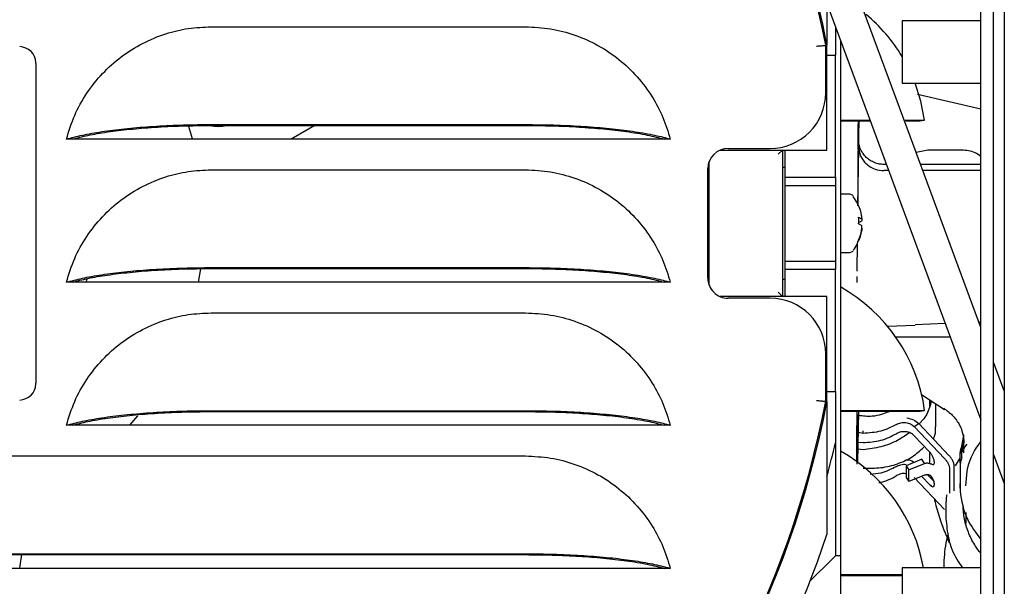
# Paper-space layout 'Sheet2' of a CAD drawing. Units: inches. Extents: x -5.3 to 16.7, y 0.3 to 10.7.
# Drawn here: x 9.9 to 10.4, y 4.2 to 4.5 of the extents above; entities that cross this region are included whole.
import ezdxf

# ---------------------------------------------------------------- set-up
doc = ezdxf.new("R2010")
doc.units = ezdxf.units.IN
doc.header["$MEASUREMENT"] = 0

psp = doc.layouts.new('Sheet2')

# ---------------------------------------------------------------- linework, layer by layer
at = {"color": 7, "linetype": 'Continuous', "lineweight": 25}
for p, q in [((10.3498392446, 3.7743425753), (10.3498392446, 5.3805748083)), ((10.3558192446, 3.7743425753), (10.3558192446, 5.3805748083)), ((10.3608192446, 5.2124248083), (10.3608192446, 3.7788248083)), ((10.3169289562, 4.451138778), (10.2761533081, 4.5615384675)), ((10.2778470809, 4.5564740367), (10.2778470809, 4.4941887079)), ((10.2778470809, 4.5136586713), (10.3028597314, 4.4459371519)), ((10.3498392446, 4.5055687569), (10.3129837588, 4.5055687569)), ((10.3129837588, 4.5055687569), (10.3129837588, 4.4910018278)), ((9.9897517766, 4.5028200772), (10.1368085271, 4.5028200772)), ((10.2817840875, 4.5029992625), (10.2817840875, 4.4895981154)), ((10.2841462922, 4.4966036151), (10.2841462922, 4.2553461469)), ((10.2772565298, 4.47188158), (10.2772565298, 4.4941328873)), ((10.277847081, 4.4451099264), (10.277847081, 4.4941887079)), ((10.2778470809, 4.4895981154), (10.2817840888, 4.4895981154)), ((10.2817840888, 4.4325115012), (10.2817840888, 4.4895981154)), ((10.3129837588, 4.4910018278), (10.3129837588, 4.4764348987)), ((9.9077683408, 4.4856611075), (9.9077683408, 4.3360548083)), ((10.3129837588, 4.4764348987), (10.3498392446, 4.4764348987)), ((10.3498392446, 4.4643167357), (10.3202093301, 4.4711573405)), ((10.3498392446, 4.4643167357), (10.3202093301, 4.4711573405)), ((9.9810589857, 4.4503289103), (9.9791135164, 4.4566810721)), ((9.9897517766, 4.4570562022), (10.1368085272, 4.4570562022)), ((9.9897517766, 4.4566419957), (10.1368085272, 4.4566419957)), ((10.0382497229, 4.4566419957), (10.0271404198, 4.4502280366)), ((10.2841462922, 4.4591440958), (10.298024892, 4.4591440958)), ((10.2841462922, 4.4587336313), (10.298147538, 4.4587336313)), ((10.2925417745, 4.4591357096), (10.2924664588, 4.4548205471)), ((10.2928077103, 4.4460409321), (10.2928077103, 4.4587336313)), ((10.3144523447, 4.4591440958), (10.3235478357, 4.4591440958)), ((10.3146998456, 4.4587336313), (10.3212199757, 4.4587336313)), ((10.3212199757, 4.4587336313), (10.3235478357, 4.4591440958)), ((9.9247780246, 4.4502280366), (9.9220169319, 4.4502280366)), ((10.2017822791, 4.4502280366), (9.9247780246, 4.4502280366)), ((10.2045433718, 4.4502280366), (10.2017822791, 4.4502280366)), ((10.3498392446, 4.3621238738), (10.3169289562, 4.451138778)), ((10.2315872385, 4.445897328), (10.2512722778, 4.445897328)), ((10.2923559628, 4.4190656855), (10.2928095139, 4.44583722)), ((10.3028597314, 4.4459371519), (10.3498392446, 4.3188681694)), ((10.2278109931, 4.4451099264), (10.277847081, 4.4451099264)), ((10.2569809392, 4.4451099264), (10.2550124353, 4.4431414225)), ((10.2569809392, 4.4451099264), (10.2569809392, 4.3766059894)), ((10.2581620416, 4.4451099264), (10.2581620416, 4.4325115012)), ((10.2923569143, 4.4426387576), (10.2922461127, 4.4192717339)), ((10.3250911747, 4.4451099264), (10.3195643706, 4.4440105767)), ((10.3408392064, 4.4451099264), (10.3250911747, 4.4451099264)), ((10.2221384196, 4.3852674067), (10.2221384196, 4.4364485091)), ((10.2227289707, 4.3819793569), (10.2227289707, 4.4397365589)), ((10.2581620414, 4.4370390603), (10.2569809391, 4.4370390603)), ((10.3056400516, 4.438417013), (10.3044486542, 4.438417013)), ((10.3498392446, 4.438417013), (10.321632404, 4.438417013)), ((9.9897517766, 4.4358909434), (10.1368085271, 4.4358909434)), ((10.2581620415, 4.4325115012), (10.2581620414, 4.4285744933)), ((10.2581620416, 4.4325115012), (10.2817840888, 4.4325115012)), ((10.2817840887, 4.4325115012), (10.2817840887, 4.4285744933)), ((10.3067177375, 4.435502116), (10.3046054426, 4.435502116)), ((10.3498392446, 4.435502116), (10.3227100898, 4.435502116)), ((10.2581620414, 4.4285744933), (10.2581620414, 4.3931414225)), ((10.2581620414, 4.4285744933), (10.2817840887, 4.4285744933)), ((10.2817840887, 4.4285744933), (10.2817840887, 4.3931414225)), ((10.2885261347, 4.4244406351), (10.2841462921, 4.4244406351)), ((10.2921663841, 4.4202706641), (10.2901581516, 4.4234395962)), ((10.2926456248, 4.4137569921), (10.2940259203, 4.4129882971)), ((10.2940259203, 4.4118352546), (10.2926456247, 4.4110665596)), ((10.2940259203, 4.4098806612), (10.2926456248, 4.4106493562)), ((10.2940259203, 4.4129882971), (10.2940703811, 4.4129891593)), ((10.2920340233, 4.3885330973), (10.2921626714, 4.4016747384)), ((10.29216632, 4.4024441819), (10.2921626714, 4.4016747384)), ((10.2926456248, 4.4024441819), (10.2926456248, 4.4029566452)), ((10.2841462921, 4.3972752807), (10.2885261347, 4.3972752807)), ((9.9897517766, 4.3901270684), (10.1368085272, 4.3901270684)), ((10.2581620414, 4.3931414225), (10.2581620415, 4.3892044146)), ((10.2581620414, 4.3931414225), (10.2817840887, 4.3931414225)), ((10.2817840887, 4.3931414225), (10.2817840887, 4.3892044146)), ((9.9838778064, 4.3832989028), (9.9849514095, 4.3896161237)), ((9.9897517766, 4.3897128619), (10.1368085272, 4.3897128619)), ((10.2817840888, 4.3892044146), (10.2581620416, 4.3892044146)), ((10.2581620416, 4.3892044146), (10.2581620416, 4.3766059894)), ((10.2817840888, 4.3321178004), (10.2817840888, 4.3892044146)), ((10.2920021454, 4.3832139585), (10.2920169531, 4.3860349313)), ((9.9247780246, 4.3832989028), (9.9220169319, 4.3832989028)), ((10.2017822791, 4.3832989028), (9.9247780246, 4.3832989028)), ((9.9312190517, 4.3832989028), (9.9316909848, 4.3848969812)), ((10.2045433718, 4.3832989028), (10.2017822791, 4.3832989028)), ((10.2569809391, 4.3846768555), (10.2581620414, 4.3846768555)), ((10.277847081, 4.3766059894), (10.2278109931, 4.3766059894)), ((10.2569809392, 4.3766059894), (10.2550124353, 4.3785744933)), ((10.277847081, 4.3275272079), (10.277847081, 4.3766059894)), ((10.2512722778, 4.3758185878), (10.2315872385, 4.3758185878)), ((9.9897517766, 4.3689618095), (10.1368085271, 4.3689618095)), ((10.3061996647, 4.3626650402), (10.3191821382, 4.3632341349)), ((10.3191081093, 4.3635635571), (10.3331094592, 4.364118464)), ((10.3488708635, 4.3647431262), (10.3498392446, 4.3647815055)), ((10.3099851432, 4.3577083516), (10.3354793842, 4.3577083516)), ((10.2772565298, 4.3275830285), (10.2772565298, 4.3498343359)), ((10.3608192446, 4.3324254515), (10.3558192446, 4.3459493232)), ((9.907763918, 4.3357909306), (9.9077683408, 4.3360548083)), ((10.2778470809, 4.3321178004), (10.2817840888, 4.3321178004)), ((10.2817840875, 4.3321178004), (10.2817840875, 4.3081178922)), ((10.3221468878, 4.3307361685), (10.3327656261, 4.3238064123)), ((10.2778470809, 4.3275272079), (10.2778470809, 4.2652418791)), ((10.3260360567, 4.3253398117), (10.3260360567, 4.3281981087)), ((10.3287821197, 4.315686468), (10.3287821197, 4.3264060364)), ((9.9897517766, 4.3231979345), (10.1368085272, 4.3231979345)), ((9.9897517766, 4.322783728), (10.1368085272, 4.322783728)), ((10.2841462922, 4.3233173241), (10.3235478357, 4.3233173241)), ((10.2841462922, 4.3229068596), (10.3212199757, 4.3229068596)), ((10.2918354439, 4.3229068596), (10.2917734077, 4.307486449)), ((10.2925475667, 4.3229068596), (10.2921197075, 4.2991340837)), ((10.3212199757, 4.3229068596), (10.3235478357, 4.3233173241)), ((9.9517063553, 4.3163697689), (9.9553761551, 4.3208533472)), ((10.3186449345, 4.3158173657), (10.3208458985, 4.3171349384)), ((10.3208458985, 4.3171349384), (10.3350620014, 4.3021479843)), ((10.3231789525, 4.3194056983), (10.320918597, 4.317058298)), ((9.9247780246, 4.3163697689), (9.9220169319, 4.3163697689)), ((10.2017822791, 4.3163697689), (9.9247780246, 4.3163697689)), ((10.2045433718, 4.3163697689), (10.2017822791, 4.3163697689)), ((10.2920578746, 4.3149918162), (10.2920495012, 4.3103587857)), ((10.2947368441, 4.3125841142), (10.2923685174, 4.3129584961)), ((10.2947368441, 4.3125841142), (10.2947368441, 4.3138154197)), ((10.3186449345, 4.3158173657), (10.3328610374, 4.3008304116)), ((10.3418141465, 4.3079638771), (10.3418141465, 4.311922594)), ((10.3419527873, 4.308011094), (10.3418141465, 4.311922594)), ((10.2817840875, 4.3081178922), (10.2817840875, 4.2553461469)), ((10.2922864616, 4.308399299), (10.2947368441, 4.3082798759)), ((10.325752986, 4.3040196504), (10.3186449345, 4.3115131275)), ((10.3415793754, 4.3107942933), (10.3401826722, 4.3032483021)), ((10.3408878863, 4.3039837707), (10.3418141465, 4.3079638771)), ((10.3418141465, 4.3055148777), (10.3435046111, 4.3075497992)), ((10.3419527873, 4.3034352129), (10.3419527873, 4.308011094)), ((10.2947762142, 4.3049321351), (10.292229989, 4.3052615622)), ((10.3260360567, 4.2990120418), (10.3260360567, 4.303664404)), ((10.3418141465, 4.3055148777), (10.3408878863, 4.3039837707)), ((10.3410203698, 4.3012222323), (10.3408878863, 4.3039837707)), ((10.3558192446, 4.3026936188), (10.3608192446, 4.289169747)), ((9.5448698868, 4.3020326756), (10.1368085271, 4.3020326756)), ((10.2918371641, 4.2993171652), (10.291831057, 4.3019964529)), ((10.3222343874, 4.3004525333), (10.3148274413, 4.2974543907)), ((10.3160785962, 4.295503682), (10.3234855423, 4.2985018246)), ((10.3234855423, 4.2985018246), (10.3222343874, 4.3004525333)), ((10.3401381443, 4.3013532626), (10.3378955658, 4.2974587327)), ((10.3401381443, 4.2987886433), (10.3401381443, 4.3023570759)), ((10.3148274413, 4.2974543907), (10.3148274413, 4.2919545308)), ((10.3148274413, 4.2974543907), (10.3160785962, 4.295503682)), ((10.3160785962, 4.290003822), (10.3160785962, 4.295503682)), ((10.3352303879, 4.2959413424), (10.3352303879, 4.2846018885)), ((10.3374313519, 4.2857729497), (10.3374313519, 4.2972589151)), ((10.3401381443, 4.2974106906), (10.3401381443, 4.2856410072)), ((10.3148274413, 4.2919545308), (10.3160785962, 4.290003822)), ((10.3234855423, 4.2930019646), (10.3160785962, 4.290003822)), ((10.3328610374, 4.276917977), (10.3186449345, 4.2919049311)), ((10.3221861033, 4.2924759849), (10.325752986, 4.2887156923)), ((10.3249284362, 4.2932228336), (10.32795395, 4.2900332649)), ((10.3266092488, 4.2914508809), (10.3265221354, 4.2925831008)), ((10.3401381442, 4.2905873926), (10.3399654127, 4.2881141999)), ((10.3399654127, 4.2881141999), (10.3401381443, 4.2856410072)), ((10.3335340882, 4.2789343306), (10.3335340882, 4.2728721528)), ((10.3427840882, 4.2755920373), (10.3427840882, 4.2704804323)), ((10.3349961308, 4.2627098923), (10.334791708, 4.2613977142)), ((9.5448698868, 4.2562688006), (10.1368085272, 4.2562688006)), ((9.5448698868, 4.2558545942), (10.1368085272, 4.2558545942)), ((10.2700248582, 4.2435869176), (10.2802092843, 4.2537713437)), ((10.2817840875, 4.2553461469), (10.2802092843, 4.2537713437)), ((10.2841462922, 4.2553461469), (10.2817840875, 4.2553461469)), ((10.2841462922, 4.2553461469), (10.2841462922, 4.0132201626)), ((10.2017822791, 4.2494406351), (9.4798961348, 4.2494406351)), ((10.2045433718, 4.2494406351), (10.2017822791, 4.2494406351)), ((10.3498392446, 4.2496632451), (10.3129837588, 4.2496632451)), ((10.3129837588, 4.2496632451), (10.3129837588, 4.2205293868)), ((10.2841462922, 4.2465456706), (10.3129837588, 4.2465456706)), ((10.2841462922, 4.2461352061), (10.3129837588, 4.2461352061))]:
    psp.add_line(p, q, dxfattribs=at)
at = {"color": 7, "linetype": 'Continuous', "lineweight": 25, "flags": 128}
for points in [[(10.3235478357, 4.4591440958), (10.321783695, 4.468020904), (10.3190902166, 4.4764348987)], [(9.9001799587, 4.2494406351), (9.9003153434, 4.2506784984), (9.9011714604, 4.2558545942)]]:
    psp.add_lwpolyline(points, dxfattribs=at)
at = {"color": 7, "linetype": 'Continuous', "lineweight": 25}
for centre, radius, start, end in [((9.840839207, 4.4108579579), 0.4442913385826779, 10.803024086, 79.196975914), ((9.8408392069, 4.4108579579), 0.4448818897637796, 10.7958302528, 51.7226296607), ((10.245563615, 4.4482595327), 0.0787401574803148, 31.1034670941, 50.0035854438), ((9.8998943251, 4.4856611075), 0.0078740157492797, 1.9204828578, 88.0795171328), ((9.8998943251, 4.4856611075), 0.0078740157131937, 0, 1.9204828666), ((10.2512722778, 4.47188158), 0.0259842519685041, 270, 6.8e-07), ((9.9928644099, 4.4758994242), 0.0196850393700793, 259.0369860007, 281.9641869128), ((10.2315872385, 4.4364485091), 0.0094488188976385, 90, 179.9999993199), ((10.2885261347, 4.4224721311), 0.0019685039370074, 37.0162006001, 90), ((10.2736169777, 4.4111021066), 0.0207082645127145, 9.7534786334, 23.2354473674), ((10.2736402124, 4.4122031742), 0.0190688240124891, 355.3260868573, 4.6739131651), ((10.2736169777, 4.4111262726), 0.0207082645061567, 336.7645526518, 350.2465213886), ((10.2736169777, 4.4106138092), 0.0207082645064003, 336.7645526519, 350.2465213885), ((10.2885261347, 4.3992437847), 0.0019685039370083, 270, 322.9837993999), ((10.2315872385, 4.3852674067), 0.0094488188976385, 179.9999993199, 270), ((10.245563615, 4.3124327611), 0.0787401574803158, 7.9456654826, 60.659418425), ((10.2512722778, 4.3498343359), 0.0259842519685041, 6.8e-07, 90), ((9.8998943251, 4.3360548083), 0.0078740157492814, 271.9204828672, 358.0795171422), ((9.840839207, 4.4108579579), 0.4442913385826769, 280.803024086, 349.196975914), ((9.8408392069, 4.4108579579), 0.44488188976378, 280.7958302528, 349.2041697472), ((9.8408392056, 4.4108579579), 0.4527559055118104, 344.8439637466, 346.884102804), ((10.245563615, 4.2356611075), 0.078740157480316, 10.2432228014, 60.659418425), ((9.8408392069, 4.4108579579), 0.460629921259843, 288.4286696038, 341.5713303962)]:
    psp.add_arc(centre, radius, start, end, dxfattribs=at)
for points, knots in [([(9.922016931930079, 4.450228036644147), (9.923180512574204, 4.453987352685754), (9.925507673862452, 4.461505984768967), (9.931310477466589, 4.471854082749383), (9.938665508298667, 4.48111052313791), (9.947478694612837, 4.489014373767828), (9.957506182781101, 4.4953053707602), (9.968120977856062, 4.499693559109018), (9.978975458712656, 4.502330763168795), (9.98615967060586, 4.502656972531205), (9.989751776552463, 4.50282007721241)], [0, 0, 0, 0, 0.127744550941363, 0.2554891018827253, 0.3832336528240861, 0.5109782037654466, 0.638722754706805, 0.7664673056481641, 0.8832336528240817, 1, 1, 1, 1]), ([(10.13680852713632, 4.50282007721241), (10.14073892395414, 4.502624225558182), (10.1485997175898, 4.502232522249725), (10.16006291213466, 4.499174609185667), (10.17085308421295, 4.494342388813224), (10.18069412964789, 4.487762348347092), (10.18927348019973, 4.479606252085317), (10.19615487123976, 4.470409702252783), (10.20139926283951, 4.460547098303141), (10.2034953354523, 4.453667723863812), (10.2045433717587, 4.450228036644147)], [0, 0, 0, 0, 0.1277445509413621, 0.2554891018827247, 0.3832336528240857, 0.5109782037654447, 0.6387227547068074, 0.7664673056481704, 0.8832336528240856, 1, 1, 1, 1]), ([(10.27292582113573, 4.493722387745917), (10.27327569876813, 4.493755305915792), (10.27393098765254, 4.493816958644679), (10.27499830017893, 4.493916836143625), (10.27589309398961, 4.494004434255275), (10.27656111578978, 4.494066737723124), (10.27710621094612, 4.494118089911741), (10.27719696495593, 4.494127023749864), (10.27725652979201, 4.494132887321121)], [0, 0, 0, 0, 0.1547482502650886, 0.2898293542895582, 0.5001746962542692, 0.6306097175484742, 0.7575570306080704, 1, 1, 1, 1]), ([(9.922016931930079, 4.450228036644147), (9.92438104414416, 4.450870442208358), (9.929109268572322, 4.452155253336781), (9.938413574183958, 4.453790058414395), (9.949064159201205, 4.45514084981205), (9.960884390729735, 4.456165331417116), (9.973528309763854, 4.456821405374168), (9.983299685612149, 4.457042266026704), (9.988715846159009, 4.45705396465751), (9.989751776598421, 4.457056202214475)], [0, 0, 0, 0, 0.1603463127817485, 0.3206926255635001, 0.4810389383452676, 0.6413852511270347, 0.8017315639088008, 0.962077876690567, 1, 1, 1, 1]), ([(9.924778024596947, 4.450228036644147), (9.927095154982018, 4.450835418363392), (9.931796612690306, 4.452067795912885), (9.94094169019479, 4.453615802391304), (9.95142924186784, 4.454905536222935), (9.963175360595, 4.45586997975668), (9.976100292389066, 4.456517126298799), (9.985152389399143, 4.456599925381122), (9.989751776595632, 4.456641995747655)], [0, 0, 0, 0, 0.1608388294226592, 0.3263419957945605, 0.4871808252172383, 0.6526839915891591, 0.8235280951537316, 1, 1, 1, 1]), ([(10.13680852718228, 4.457056202214476), (10.14119342515535, 4.45701825840721), (10.14996322110148, 4.45694237079268), (10.16275245822498, 4.456349985882278), (10.17478896214113, 4.455413753512615), (10.18577362719189, 4.454139335481355), (10.19532437465628, 4.452558025437344), (10.20127425025252, 4.4511940694643), (10.20401849036977, 4.450383140285122), (10.2045433717587, 4.450228036644147)], [0, 0, 0, 0, 0.1603463127817664, 0.3206926255635307, 0.4810389383453006, 0.6413852511270713, 0.8017315639088228, 0.96207787669057, 1, 1, 1, 1]), ([(10.13680852717949, 4.456641995747656), (10.14099932035788, 4.456606940262586), (10.14950244000074, 4.456535812681005), (10.16184039242888, 4.455963097002889), (10.17358701873525, 4.455057958229023), (10.18436777179788, 4.453798635548661), (10.19418140979251, 4.452201117863328), (10.19922143366224, 4.450892796926605), (10.20178227909183, 4.450228036644147)], [0, 0, 0, 0, 0.1608388294226763, 0.3263419957945951, 0.4871808252172741, 0.6526839915891932, 0.8235280951537507, 1, 1, 1, 1]), ([(10.2924664587738, 4.454820547102535), (10.2924444745984, 4.453170408497704), (10.29239038520506, 4.449110442887199), (10.29236938131777, 4.445049289560477), (10.29235691428241, 4.442638757575772)], [0, 0, 0, 0, 0.4064415226966051, 0.9999999999999999, 0.9999999999999999, 0.9999999999999999, 0.9999999999999999]), ([(10.29248511874402, 4.449984145898759), (10.29248502998014, 4.450792568166002), (10.29248485677089, 4.452370081593788), (10.29249736164543, 4.455356320835828), (10.2925266929726, 4.457515928843875), (10.29254323154272, 4.458733631276514)], [0, 0, 0, 0, 0.3143410180171405, 0.6133888153730835, 1, 1, 1, 1]), ([(10.29269755762204, 4.458733631276514), (10.29269691608253, 4.458495089817092), (10.29269250709401, 4.456855710556175), (10.29267156029722, 4.453739899479164), (10.29263901700876, 4.449612599531712), (10.29261181269404, 4.447808464405348), (10.29259729125645, 4.446845432037242)], [0, 0, 0, 0, 0.0513639017295241, 0.3529990780592712, 0.6546362736812018, 1, 1, 1, 1]), ([(10.29259729125645, 4.446845432037242), (10.29258282914308, 4.446150638996729), (10.29255573725485, 4.444849082653749), (10.29252234112501, 4.445155408502006), (10.29249520176473, 4.446542843809659), (10.29248862795365, 4.448786464126731), (10.29248511874417, 4.44998414589875)], [0, 0, 0, 0, 0.2669095916635184, 0.5000019455798796, 0.7330927379881451, 0.9999999999999999, 0.9999999999999999, 0.9999999999999999, 0.9999999999999999]), ([(10.29280951386417, 4.445837219970257), (10.29280906866851, 4.445855530936534), (10.29280840181627, 4.445882958672724), (10.29280779727245, 4.445957264900758), (10.29280773857277, 4.446013741181621), (10.29280771031139, 4.446040932083423)], [0, 0, 0, 0, 0.5101616521593646, 0.7641638894745763, 1, 1, 1, 1]), ([(10.29280951386436, 4.445837219970267), (10.29281154069759, 4.445778737868291), (10.29281586036306, 4.445654098547942), (10.2928600641045, 4.445106083121169), (10.29309165618537, 4.443640382893056), (10.29387166221356, 4.44157177402213), (10.29540491326778, 4.439418255804905), (10.29745845332344, 4.43756377821936), (10.30052294510185, 4.435890281569811), (10.30316200777619, 4.435639362132786), (10.30460544257907, 4.435502121796798)], [0, 0, 0, 0, 0.0263824246205336, 0.0562272449643112, 0.1257656407854287, 0.3055792901442905, 0.4390502754393319, 0.5774232596766607, 0.7688717362423017, 1, 1, 1, 1]), ([(10.30010345262155, 4.439251455865417), (10.29941273307791, 4.439569366264725), (10.29795120360037, 4.440242049445734), (10.29610050364711, 4.441766410562875), (10.29459889080274, 4.443512481437083), (10.29327159381904, 4.445735608529255), (10.29307922725276, 4.446884355029761), (10.29296066261369, 4.447592381984949)], [0, 0, 0, 0, 0.1468886032191714, 0.3108092502878348, 0.4903974993702118, 0.6859078075814663, 1, 1, 1, 1]), ([(10.34983924461658, 4.442065733133106), (10.34897510374739, 4.442725104077663), (10.34637618877269, 4.444708170823827), (10.34305565834534, 4.44494910379902), (10.34083920638058, 4.445109926407915)], [0, 0, 0, 0, 0.332500631072186, 1, 1, 1, 1]), ([(10.30444739633265, 4.438417012421875), (10.30374474424033, 4.438461012350113), (10.30230190713156, 4.438551362510509), (10.30080849868829, 4.438890892061996), (10.30012694173633, 4.439239443424015), (10.30010345262155, 4.439251455865417)], [0, 0, 0, 0, 0.4782362375142893, 0.982017982696877, 1, 1, 1, 1]), ([(9.922016931930079, 4.38329890278588), (9.923180512574204, 4.387058218827486), (9.925507673862452, 4.394576850910698), (9.931310477466589, 4.404924948891115), (9.938665508298667, 4.414181389279642), (9.947478694612837, 4.422085239909561), (9.957506182781101, 4.428376236901932), (9.968120977856062, 4.432764425250751), (9.978975458712656, 4.435401629310528), (9.98615967060586, 4.435727838672936), (9.989751776552463, 4.435890943354141)], [0, 0, 0, 0, 0.1277445509413636, 0.2554891018827266, 0.3832336528240871, 0.5109782037654472, 0.6387227547068062, 0.7664673056481655, 0.8832336528240828, 1, 1, 1, 1]), ([(10.13680852713632, 4.435890943354141), (10.14073892395414, 4.435695091699913), (10.1485997175898, 4.435303388391458), (10.16006291213465, 4.4322454753274), (10.17085308421295, 4.427413254954955), (10.18069412964789, 4.420833214488823), (10.18927348019973, 4.412677118227048), (10.19615487123976, 4.403480568394516), (10.20139926283952, 4.393617964444873), (10.2034953354523, 4.386738590005544), (10.2045433717587, 4.38329890278588)], [0, 0, 0, 0, 0.1277445509413606, 0.2554891018827202, 0.3832336528240822, 0.5109782037654431, 0.638722754706809, 0.7664673056481729, 0.8832336528240864, 1, 1, 1, 1]), ([(10.29411631354199, 4.412990049951646), (10.29413469421547, 4.413047970099174), (10.29417117941562, 4.413162940215834), (10.29416067490792, 4.413586276341536), (10.29410999447538, 4.414088645079781), (10.29405125790628, 4.414453073926534), (10.29402592032336, 4.41461028001238)], [0, 0, 0, 0, 0.2698789533738996, 0.5357033101181269, 0.7997132610718615, 1, 1, 1, 1]), ([(10.29414040341082, 4.413108353533811), (10.29414814718979, 4.413012738702045), (10.2941727026885, 4.412709544371699), (10.29415947735639, 4.412297864173999), (10.29411021056841, 4.411959818129379), (10.29405132302672, 4.411872794553342), (10.29402592031775, 4.411835254616844)], [0, 0, 0, 0, 0.1436178206007016, 0.4554116567297543, 0.7650773186437402, 1, 1, 1, 1]), ([(10.29402592032473, 4.407618099137282), (10.29405920399121, 4.407836197737565), (10.29412579414055, 4.408272544447549), (10.29416868277015, 4.408904366364958), (10.29416133746196, 4.409420427360239), (10.29410987491981, 4.409755668977018), (10.2940512218779, 4.409842992056049), (10.29402592032665, 4.409880661191138)], [0, 0, 0, 0, 0.2124087053590434, 0.4249630196430731, 0.6343239689184349, 0.842255907988107, 1, 1, 1, 1]), ([(10.2941404034134, 4.408607562235293), (10.29414814719142, 4.408578976989936), (10.29417270268932, 4.408488333258969), (10.29415947735774, 4.408125000002541), (10.29411021057097, 4.407628107922938), (10.29405132302979, 4.407263094188376), (10.29402592032104, 4.407105635795601)], [0, 0, 0, 0, 0.1436178047732109, 0.4554116466647948, 0.7650773143019008, 1, 1, 1, 1]), ([(10.29016085555859, 4.398252536166628), (10.29092249981666, 4.39921497770054), (10.29171554184159, 4.400217094600713), (10.29215029608558, 4.40139815855824), (10.2921675086821, 4.401444918716743)], [0, 0, 0, 0, 0.9604084451091237, 1, 1, 1, 1]), ([(9.922016931930079, 4.38329890278588), (9.92438104414416, 4.383941308350091), (9.929109268572322, 4.385226119478514), (9.938413574183958, 4.386860924556128), (9.949064159201205, 4.388211715953783), (9.960884390729733, 4.38923619755885), (9.973528309763854, 4.389892271515899), (9.983299685612149, 4.390113132168437), (9.988715846159009, 4.390124830799244), (9.989751776598421, 4.390127068356207)], [0, 0, 0, 0, 0.1603463127817631, 0.3206926255635255, 0.4810389383452887, 0.6413852511270506, 0.8017315639088081, 0.9620778766905684, 1, 1, 1, 1]), ([(10.13680852718228, 4.390127068356207), (10.14119342515535, 4.390089124548942), (10.14996322110148, 4.390013236934411), (10.16275245822498, 4.389420852024011), (10.17478896214113, 4.388484619654347), (10.18577362719189, 4.387210201623087), (10.19532437465628, 4.385628891579076), (10.20127425025252, 4.384264935606033), (10.20401849036977, 4.383454006426854), (10.2045433717587, 4.38329890278588)], [0, 0, 0, 0, 0.1603463127817607, 0.320692625563516, 0.481038938345282, 0.6413852511270488, 0.801731563908809, 0.9620778766905698, 1, 1, 1, 1]), ([(9.924778024596947, 4.38329890278588), (9.927095154982021, 4.383906284505125), (9.931796612690308, 4.385138662054619), (9.940941690194789, 4.386686668533036), (9.951429241867842, 4.387976402364668), (9.963175360595, 4.388940845898412), (9.976100292389068, 4.389587992440532), (9.985152389399143, 4.389670791522854), (9.989751776595632, 4.389712861889388)], [0, 0, 0, 0, 0.1608388294226739, 0.3263419957945878, 0.4871808252172661, 0.6526839915891722, 0.8235280951537457, 1, 1, 1, 1]), ([(10.13680852717949, 4.389712861889388), (10.14099932035788, 4.389677806404319), (10.14950244000074, 4.389606678822738), (10.16184039242888, 4.38903396314462), (10.17358701873525, 4.388128824370757), (10.18436777179788, 4.386869501690392), (10.1941814097925, 4.38527198400506), (10.19922143366224, 4.383963663068339), (10.20178227909183, 4.38329890278588)], [0, 0, 0, 0, 0.1608388294226769, 0.3263419957945818, 0.4871808252172595, 0.6526839915891681, 0.8235280951537376, 1, 1, 1, 1]), ([(9.922016931930079, 4.316369768927611), (9.923180512574204, 4.320129084969218), (9.925507673862452, 4.327647717052431), (9.93131047746659, 4.337995815032847), (9.938665508298667, 4.347252255421374), (9.947478694612837, 4.355156106051292), (9.957506182781101, 4.361447103043664), (9.968120977856062, 4.365835291392483), (9.978975458712656, 4.368472495452259), (9.98615967060586, 4.368798704814668), (9.989751776552463, 4.368961809495873)], [0, 0, 0, 0, 0.1277445509413606, 0.2554891018827203, 0.383233652824082, 0.5109782037654438, 0.6387227547068043, 0.7664673056481647, 0.8832336528240816, 1, 1, 1, 1]), ([(10.13680852713632, 4.368961809495874), (10.14073892395414, 4.368765957841646), (10.1485997175898, 4.368374254533189), (10.16006291213466, 4.365316341469133), (10.17085308421295, 4.360484121096688), (10.18069412964789, 4.353904080630556), (10.18927348019973, 4.345747984368781), (10.19615487123976, 4.336551434536247), (10.20139926283951, 4.326688830586605), (10.2034953354523, 4.319809456147276), (10.2045433717587, 4.316369768927611)], [0, 0, 0, 0, 0.1277445509413614, 0.2554891018827229, 0.3832336528240826, 0.5109782037654432, 0.6387227547068043, 0.7664673056481658, 0.8832336528240834, 0.9999999999999999, 0.9999999999999999, 0.9999999999999999, 0.9999999999999999]), ([(10.27292582113573, 4.327993528062062), (10.27327566724553, 4.327960612896276), (10.27393091399457, 4.327898964203404), (10.27499823550598, 4.327799087458575), (10.27589305137533, 4.327711487198448), (10.27656108723006, 4.327649176638446), (10.277106198875, 4.327597824508874), (10.27719695928615, 4.327588891595617), (10.27725652979201, 4.32758302848686)], [0, 0, 0, 0, 0.1547344208156415, 0.2898109293352944, 0.5001747026011558, 0.6306008649280089, 0.7575452440323969, 1, 1, 1, 1]), ([(10.32663229074884, 4.327809008235518), (10.32647911721565, 4.327063973218473), (10.32610795300481, 4.325258633037299), (10.32498323668732, 4.322182403323297), (10.32378382713021, 4.320336570794528), (10.3231789524559, 4.319405698313953)], [0, 0, 0, 0, 0.2583262558428795, 0.6259662416602653, 1, 1, 1, 1]), ([(9.922016931930079, 4.316369768927611), (9.92438104414416, 4.317012174491824), (9.929109268572322, 4.318296985620246), (9.938413574183958, 4.31993179069786), (9.949064159201205, 4.321282582095514), (9.960884390729735, 4.322307063700582), (9.973528309763852, 4.322963137657632), (9.983299685612149, 4.323183998310168), (9.988715846159009, 4.323195696940974), (9.989751776598421, 4.32319793449794)], [0, 0, 0, 0, 0.1603463127817817, 0.3206926255635613, 0.4810389383453136, 0.641385251127065, 0.801731563908817, 0.9620778766905683, 1, 1, 1, 1]), ([(9.924778024596947, 4.316369768927611), (9.927095154982018, 4.316977150646856), (9.931796612690304, 4.318209528196351), (9.940941690194789, 4.319757534674769), (9.951429241867842, 4.321047268506401), (9.963175360595, 4.322011712040143), (9.976100292389068, 4.322658858582265), (9.985152389399143, 4.322741657664587), (9.989751776595632, 4.32278372803112)], [0, 0, 0, 0, 0.1608388294226949, 0.3263419957946304, 0.4871808252172954, 0.6526839915891939, 0.8235280951537545, 0.9999999999999999, 0.9999999999999999, 0.9999999999999999, 0.9999999999999999]), ([(10.13680852718228, 4.32319793449794), (10.14119342515535, 4.323159990690675), (10.14996322110148, 4.323084103076144), (10.16275245822498, 4.322491718165743), (10.17478896214113, 4.32155548579608), (10.18577362719189, 4.32028106776482), (10.19532437465628, 4.318699757720807), (10.20127425025252, 4.317335801747767), (10.20401849036977, 4.316524872568587), (10.2045433717587, 4.316369768927611)], [0, 0, 0, 0, 0.1603463127817547, 0.3206926255635061, 0.4810389383452601, 0.641385251127017, 0.801731563908792, 0.9620778766905705, 1, 1, 1, 1]), ([(10.13680852717949, 4.322783728031121), (10.14099932035788, 4.322748672546052), (10.14950244000074, 4.322677544964471), (10.16184039242888, 4.322104829286353), (10.17358701873525, 4.321199690512489), (10.18436777179788, 4.319940367832125), (10.19418140979251, 4.318342850146792), (10.19922143366224, 4.31703452921007), (10.20178227909183, 4.316369768927611)], [0, 0, 0, 0, 0.160838829422667, 0.3263419957945656, 0.4871808252172333, 0.6526839915891349, 0.8235280951537159, 1, 1, 1, 1]), ([(10.29183105699584, 4.301996452877365), (10.29183275728195, 4.303512124074971), (10.2918353648499, 4.305836565601038), (10.2918493122886, 4.3092566350401), (10.29186367974814, 4.311890843029075), (10.2918819093189, 4.314377000352023), (10.29190823915686, 4.317262594773744), (10.291944353771, 4.319990247648401), (10.29197891402556, 4.321403572707582), (10.29199612012367, 4.321425864226446), (10.29200095988303, 4.321432134421254)], [0, 0, 0, 0, 0.1805028591162632, 0.2768201585977335, 0.3746887082055533, 0.4734514681811705, 0.570196314539753, 0.7499277988238205, 0.929659283107218, 1, 1, 1, 1]), ([(10.29200649624286, 4.321462955615533), (10.29201280253508, 4.321365188193889), (10.29202535802155, 4.321170538549051), (10.29203959219129, 4.320154388265204), (10.29205358068872, 4.318341251739748), (10.29205617983149, 4.316313819816911), (10.29205787462388, 4.314991816171695)], [0, 0, 0, 0, 0.2086016553193411, 0.4153146051889378, 0.6187510838026463, 1, 1, 1, 1]), ([(10.30748235631397, 4.322906859622971), (10.30469016711718, 4.32186431715837), (10.29989123676868, 4.320072501374997), (10.29468748992733, 4.320656843305168), (10.29251146898698, 4.320901194215223)], [0, 0, 0, 0, 0.5818357413049979, 1, 1, 1, 1]), ([(10.33254827556807, 4.32434652624202), (10.33393011115557, 4.323312167814788), (10.33669374940302, 4.321243475607879), (10.33963652006518, 4.317205354746109), (10.34158892030047, 4.312740686304113), (10.34183149719134, 4.309587639408713), (10.34195278732982, 4.308011093954726)], [0, 0, 0, 0, 0.2500024675639446, 0.499998977860714, 0.7499959992370387, 1, 1, 1, 1]), ([(10.31513913633423, 4.319806369683871), (10.31625658925369, 4.319586833038921), (10.31849329011808, 4.319147407095353), (10.32006127625906, 4.317806120107893), (10.32084589850958, 4.31713493840086)], [0, 0, 0, 0, 0.4995987336736268, 0.9999999999999999, 0.9999999999999999, 0.9999999999999999, 0.9999999999999999]), ([(10.31638923303761, 4.31288089727722), (10.31461688565667, 4.311627837307986), (10.31063492647857, 4.30881256886859), (10.30315779278383, 4.306011616018519), (10.29757007373986, 4.305291962063565), (10.29477621421788, 4.304932135086089)], [0, 0, 0, 0, 0.2862516456678838, 0.6431258228339398, 1, 1, 1, 1]), ([(10.32774879797943, 4.309857737434458), (10.32817809060641, 4.311088596821317), (10.32884640814737, 4.313004783746035), (10.32864510920582, 4.314975191580246), (10.32857311429436, 4.31567991131932)], [0, 0, 0, 0, 0.6423482860568822, 1, 1, 1, 1]), ([(10.29177340774364, 4.307486448975841), (10.29176667359779, 4.305613389339157), (10.2917548434337, 4.302322904791233), (10.29175357767952, 4.299398139515528), (10.29175303243718, 4.298138253592671)], [0, 0, 0, 0, 0.569235202112161, 1, 1, 1, 1]), ([(10.29203911237605, 4.307752277048483), (10.29203456430466, 4.306867494053696), (10.29202542660684, 4.30508984393362), (10.29200691339453, 4.302634868428596), (10.29198880415627, 4.300516551925537), (10.29197588437365, 4.299604717709092), (10.2919705850784, 4.29923071151468)], [0, 0, 0, 0, 0.271365136561851, 0.5452096959775461, 0.8134590830270503, 1, 1, 1, 1]), ([(10.34278408823709, 4.288114199887286), (10.34310810153868, 4.292690111271574), (10.34360772383986, 4.299746078926706), (10.34814660574819, 4.306400317236401), (10.34974194788829, 4.308739172267241)], [0, 0, 0, 0, 0.648516490995931, 1, 1, 1, 1]), ([(10.32812492264957, 4.299068073803836), (10.32809154901349, 4.299437434817462), (10.32802678783164, 4.300154175891424), (10.32746767613291, 4.301551276184856), (10.32668438394392, 4.302929888141803), (10.32606345155686, 4.303656396796714), (10.32575298596058, 4.304019650425369)], [0, 0, 0, 0, 0.2616887064118765, 0.5078041199740946, 0.7539025334116958, 1, 1, 1, 1]), ([(10.34013814920387, 4.302357075833827), (10.34020585884853, 4.30364532610941), (10.34029423483448, 4.305326776201718), (10.34134044302101, 4.306666386029859), (10.34158509427119, 4.306979647982334)], [0, 0, 0, 0, 0.7661543339748615, 1, 1, 1, 1]), ([(10.13680852713632, 4.302032675637606), (10.14073892395414, 4.301836823983378), (10.1485997175898, 4.301445120674923), (10.16006291213466, 4.298387207610865), (10.17085308421295, 4.293554987238419), (10.18069412964789, 4.286974946772287), (10.18927348019973, 4.278818850510513), (10.19615487123976, 4.269622300677979), (10.20139926283951, 4.259759696728337), (10.2034953354523, 4.252880322289007), (10.2045433717587, 4.249440635069343)], [0, 0, 0, 0, 0.1277445509413604, 0.2554891018827208, 0.3832336528240806, 0.5109782037654419, 0.6387227547068023, 0.7664673056481625, 0.8832336528240793, 0.9999999999999999, 0.9999999999999999, 0.9999999999999999, 0.9999999999999999]), ([(10.31037455733344, 4.297132537871741), (10.31103944291664, 4.297431215824088), (10.31236921408303, 4.298028571728781), (10.31406465215223, 4.298227821658468), (10.31482545860132, 4.298011045070436), (10.31486282163621, 4.298000399220585)], [0, 0, 0, 0, 0.4874134955918838, 0.9748269911838198, 1, 1, 1, 1]), ([(10.31460941452211, 4.300175927846944), (10.31478383095044, 4.300186593486978), (10.31608003521302, 4.300265856938287), (10.31763892705653, 4.299832771623945), (10.31859326056862, 4.299127822744174), (10.31872367617167, 4.299031487100387)], [0, 0, 0, 0, 0.1183472084446521, 0.8795166689257193, 1, 1, 1, 1]), ([(10.32576711686362, 4.298581657376736), (10.32588701221384, 4.298542387648533), (10.32612617084986, 4.298464055214322), (10.32656134622733, 4.298310011815181), (10.32678584533187, 4.298237851941344), (10.32693766120146, 4.298189054356971)], [0, 0, 0, 0, 0.2455524442774217, 0.489810384928123, 1, 1, 1, 1]), ([(10.32693766120141, 4.298189054357024), (10.32710938832199, 4.298125529571585), (10.32745304253338, 4.297998406028305), (10.32782886670486, 4.298117183504154), (10.32808300555713, 4.298450841429005), (10.32811076347808, 4.298859578926451), (10.32812492264957, 4.299068073803836)], [0, 0, 0, 0, 0.2440873314448686, 0.4884588940827479, 0.7390655351616682, 0.9999999999999999, 0.9999999999999999, 0.9999999999999999, 0.9999999999999999]), ([(10.34102037433049, 4.301222215963582), (10.34075898696753, 4.300586667105045), (10.34024950766742, 4.299347896477577), (10.34017461718107, 4.298045093188124), (10.34013814911292, 4.297410690589769)], [0, 0, 0, 0, 0.5130480530016596, 1, 1, 1, 1]), ([(10.31037455733357, 4.297132537871747), (10.30799967133357, 4.295890366349148), (10.30422591287301, 4.293916522007623), (10.2997751214958, 4.293550126473449), (10.29812528366163, 4.293414309455009)], [0, 0, 0, 0, 0.6293158464757171, 0.9999999999999999, 0.9999999999999999, 0.9999999999999999, 0.9999999999999999]), ([(10.31510141424036, 4.293629970147267), (10.31498519257774, 4.293664660021583), (10.3141485489093, 4.293914381657388), (10.31237180385997, 4.293731962943074), (10.3110403061745, 4.293129520739347), (10.31037455733177, 4.292828299637485)], [0, 0, 0, 0, 0.0746414647403209, 0.5373207323701662, 1, 1, 1, 1]), ([(10.30204025723137, 4.289616585163852), (10.30235575641189, 4.289653242563308), (10.30543411942388, 4.290010913167761), (10.30803776104347, 4.291495693425629), (10.3103745573319, 4.292828299637489)], [0, 0, 0, 0, 0.1024892708547633, 1, 1, 1, 1]), ([(10.32693766119907, 4.292048462636027), (10.32678584532959, 4.292279498932412), (10.32656134622518, 4.292621145967068), (10.32612617084778, 4.292940604695283), (10.32588701221174, 4.29303465032222), (10.32576711686149, 4.293081797410726)], [0, 0, 0, 0, 0.5101896150133283, 0.7544475556776085, 1, 1, 1, 1]), ([(10.32812492264553, 4.288666164620722), (10.32811070874614, 4.288904332269261), (10.32808281648088, 4.289371694183465), (10.3278290776942, 4.290240665558913), (10.32745338121638, 4.291152125306279), (10.32710961888592, 4.291749594861479), (10.32693766119903, 4.292048462636079)], [0, 0, 0, 0, 0.2606722830010026, 0.5115232816491362, 0.7556529056823112, 1, 1, 1, 1]), ([(10.32575298595465, 4.28871569225911), (10.32606345155095, 4.288424345441322), (10.32668438393807, 4.287841650684799), (10.3274676761275, 4.287568732092512), (10.32802678782684, 4.287786974656891), (10.32809154900919, 4.288367170170824), (10.32812492264553, 4.288666164620722)], [0, 0, 0, 0, 0.2460974665884613, 0.4921958800285575, 0.7383112935888809, 1, 1, 1, 1]), ([(10.34013814425141, 4.285641007207576), (10.34082677157274, 4.281094638694468), (10.34200704620412, 4.273302378273327), (10.34753609924487, 4.266012115154705), (10.34983924461658, 4.262975331887045)], [0, 0, 0, 0, 0.5834466852227762, 1, 1, 1, 1]), ([(10.33489063487789, 4.262032720108797), (10.33451997572814, 4.262888094898826), (10.33313345239783, 4.266087792257841), (10.33100812872814, 4.271968134989302), (10.32908851224963, 4.277698459973323), (10.3284239465692, 4.281052276834751), (10.32828784143848, 4.281739149021813)], [0, 0, 0, 0, 0.1277351905287326, 0.4778185615859949, 0.8930556075463251, 1, 1, 1, 1]), ([(10.33386787527533, 4.283785280650332), (10.33383527686478, 4.283627414338212), (10.33350396326913, 4.282022941769767), (10.33351980510246, 4.280398732048258), (10.33353408823552, 4.278934330605112)], [0, 0, 0, 0, 0.098391406138086, 1, 1, 1, 1]), ([(10.34983924461658, 4.256291269956985), (10.34883132868261, 4.257661556430089), (10.34637346104711, 4.261003087861512), (10.3438253285771, 4.266443842273322), (10.34188870535181, 4.272626787626786), (10.34165412182181, 4.27679930392815), (10.34153408823552, 4.278934330609223)], [0, 0, 0, 0, 0.1845750693675965, 0.450098142143494, 0.7186217970888942, 1, 1, 1, 1]), ([(10.33353408823448, 4.272872152780671), (10.33380506954237, 4.269642374350534), (10.33434703215815, 4.263182817490257), (10.33722831557107, 4.255376416109676), (10.3403624443417, 4.250997567368174), (10.34131747567994, 4.24966324511162)], [0, 0, 0, 0, 0.4101269829524495, 0.820253965904903, 1, 1, 1, 1]), ([(10.33449807928668, 4.265518322154322), (10.33437141972558, 4.26504814976439), (10.33328299633054, 4.261007818150558), (10.33258305666119, 4.255658963807116), (10.33252310890344, 4.250807561182822), (10.3325089688314, 4.24966324511162)], [0, 0, 0, 0, 0.0914308831629079, 0.7856928557139606, 1, 1, 1, 1]), ([(10.13680852718228, 4.256268800639671), (10.14119342515535, 4.256230856832406), (10.14996322110148, 4.256154969217875), (10.16275245822498, 4.255562584307474), (10.17478896214113, 4.254626351937811), (10.18577362719189, 4.253351933906552), (10.19532437465628, 4.25177062386254), (10.20127425025252, 4.250406667889497), (10.20401849036977, 4.249595738710318), (10.2045433717587, 4.249440635069343)], [0, 0, 0, 0, 0.1603463127817532, 0.3206926255635075, 0.4810389383452819, 0.64138525112706, 0.8017315639088138, 0.9620778766905665, 1, 1, 1, 1]), ([(10.13680852717949, 4.255854594172853), (10.14099932035788, 4.255819538687783), (10.14950244000074, 4.255748411106201), (10.16184039242888, 4.255175695428085), (10.17358701873525, 4.25427055665422), (10.18436777179787, 4.253011233973856), (10.19418140979251, 4.251413716288523), (10.19922143366224, 4.250105395351802), (10.20178227909183, 4.249440635069344)], [0, 0, 0, 0, 0.1608388294226682, 0.3263419957945647, 0.487180825217251, 0.6526839915891859, 0.8235280951537401, 1, 1, 1, 1])]:
    psp.add_open_spline(points, degree=3, knots=knots, dxfattribs=at)
for points in [[(10.31037455734118, 4.31674073427226), (10.30798130557952, 4.315542167751652), (10.30319480205619, 4.313145034710437), (10.2975561634468, 4.31277108768295), (10.29473684414211, 4.312584114169207)], [(10.31037455734105, 4.31674073427227), (10.31104599668729, 4.317054380957538), (10.31238887537976, 4.317681674328076), (10.31476970712177, 4.317748494648416), (10.31703512489107, 4.317162931284988), (10.31810833130093, 4.316265887584577), (10.31864493450586, 4.315817365734372)], [(10.29473684414044, 4.308279875934949), (10.29755616344513, 4.308466849448693), (10.30319480205452, 4.308840796476179), (10.30798130557785, 4.311237929517395), (10.31037455733951, 4.312436496038003)], [(10.31864493450416, 4.31151312750014), (10.31810833129922, 4.311961649350339), (10.31703512488935, 4.312858693050735), (10.31476970712007, 4.313444256414148), (10.31238887537807, 4.313377436093801), (10.31104599668561, 4.312750142723266), (10.31037455733938, 4.312436496038)], [(10.29477621421454, 4.296323658617561), (10.29757926407697, 4.296289487910828), (10.30318536380183, 4.29622114649736), (10.31105269649707, 4.298187141087839), (10.31805424214979, 4.301429446677534), (10.32147071568378, 4.304588970610078), (10.32317895245078, 4.30616873257635)], [(10.32348554227658, 4.298501824580253), (10.32366594449575, 4.298564089820388), (10.32402674893409, 4.298688620300659), (10.32461462474016, 4.298752852964569), (10.32520733282177, 4.29872992919048), (10.325580522183, 4.298631081314649), (10.32576711686362, 4.298581657376733)], [(10.33286103741839, 4.300830411584957), (10.33317151010172, 4.300467159740217), (10.33379245546839, 4.299740656050735), (10.33457563227535, 4.298362039245319), (10.3351235427104, 4.296994005599404), (10.33519477283872, 4.296292230153068), (10.33523038790288, 4.2959413424299)], [(10.33743135190657, 4.297258915096291), (10.33739573684241, 4.297609802819464), (10.33732450671409, 4.29831157826581), (10.33677659627902, 4.299679611911744), (10.33599341947206, 4.301058228717173), (10.33537247410537, 4.301784732406655), (10.33506200142203, 4.302147984251396)], [(10.3257671168614, 4.293081797410768), (10.32558052218079, 4.293131221348676), (10.32520733281958, 4.293230069224491), (10.32461462473801, 4.293252992998574), (10.32402674893198, 4.293188760334668), (10.32366594449366, 4.29306422985441), (10.3234855422745, 4.293001964614281)]]:
    psp.add_open_spline(points, degree=3, dxfattribs=at)

doc.saveas('drawing.dxf')
